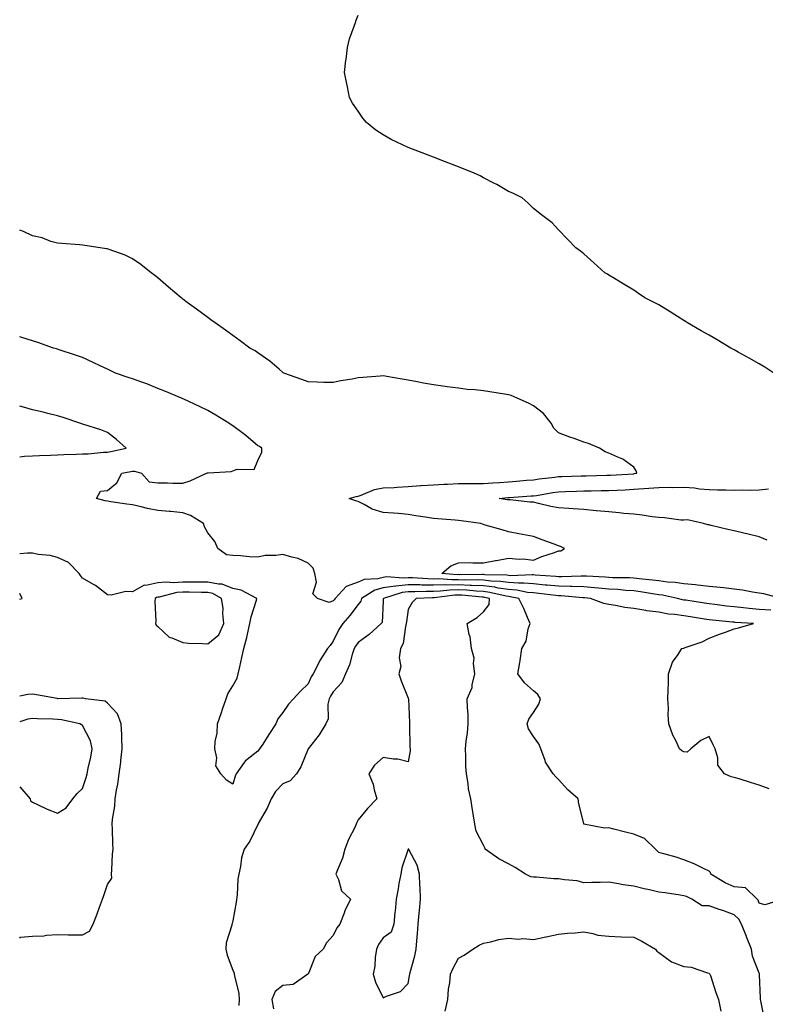
# Model space of a CAD drawing. Units: inches. Extents: x 1042403 to 1043918, y 7253018 to 7255658.
# Drawn here: x 1042403 to 1042701, y 7254610 to 7255003 of the extents above; entities that cross this region are included whole.
import ezdxf

# ---------------------------------------------------------------- set-up
doc = ezdxf.new("R2010")
doc.units = ezdxf.units.IN
doc.header["$MEASUREMENT"] = 0
doc.layers.add('Contour_10427253', color=7, linetype='Continuous', true_color=0x506e70)

msp = doc.modelspace()

# ---------------------------------------------------------------- linework, layer by layer
at = {"layer": 'Contour_10427253'}
for points in [[(1042703.95, 7254861.92, 3075), (1042700.37, 7254864.25, 3075), (1042698.05, 7254865.67, 3075), (1042694.03, 7254867.91, 3075), (1042689.65, 7254870.33, 3075), (1042688.05, 7254871.21, 3075), (1042687.6, 7254871.46, 3075), (1042686.78, 7254871.92, 3075), (1042681.29, 7254875.16, 3075), (1042678.05, 7254877.06, 3075), (1042674.96, 7254878.82, 3075), (1042669.44, 7254881.92, 3075), (1042668.64, 7254882.5, 3075), (1042668.05, 7254882.91, 3075), (1042665.43, 7254884.54, 3075), (1042662.5, 7254886.37, 3075), (1042658.05, 7254889.13, 3075), (1042656.19, 7254890.06, 3075), (1042652.42, 7254891.92, 3075), (1042649.87, 7254893.74, 3075), (1042648.05, 7254895.05, 3075), (1042643.73, 7254897.6, 3075), (1042640.28, 7254899.69, 3075), (1042638.05, 7254901.03, 3075), (1042637.48, 7254901.35, 3075), (1042636.49, 7254901.92, 3075), (1042632.09, 7254905.96, 3075), (1042628.05, 7254909.46, 3075), (1042626.7, 7254910.57, 3075), (1042624.85, 7254911.92, 3075), (1042621.53, 7254915.41, 3075), (1042618.05, 7254919.07, 3075), (1042616.72, 7254920.6, 3075), (1042615.45, 7254921.92, 3075), (1042611.23, 7254925.1, 3075), (1042608.05, 7254927.58, 3075), (1042605.9, 7254929.77, 3075), (1042603.48, 7254931.92, 3075), (1042599.83, 7254933.69, 3075), (1042598.05, 7254934.46, 3075), (1042593.32, 7254937.19, 3075), (1042592.25, 7254937.72, 3075), (1042588.05, 7254939.88, 3075), (1042586.74, 7254940.61, 3075), (1042584.07, 7254941.92, 3075), (1042579.73, 7254943.59, 3075), (1042578.05, 7254944.22, 3075), (1042574.26, 7254945.72, 3075), (1042572.52, 7254946.39, 3075), (1042568.05, 7254948.14, 3075), (1042565.26, 7254949.13, 3075), (1042558.05, 7254951.92, 3075), (1042551.25, 7254955.12, 3075), (1042548.05, 7254957.05, 3075), (1042545.04, 7254958.92, 3075), (1042541.35, 7254961.92, 3075), (1042539.85, 7254963.72, 3075), (1042538.05, 7254966.41, 3075), (1042535.8, 7254969.67, 3075), (1042534.59, 7254971.92, 3075), (1042533.75, 7254976.22, 3075), (1042533.5, 7254977.37, 3075), (1042532.66, 7254981.92, 3075), (1042533.17, 7254986.79, 3075), (1042533.23, 7254987.09, 3075), (1042533.75, 7254991.92, 3075), (1042534.65, 7254995.33, 3075), (1042536.49, 7255000.35, 3075), (1042536.98, 7255001.92, 3075), (1042537.21, 7255002.76, 3075), (1042538.05, 7255004.79, 3075)], [(1042706.82, 7254771.92, 3076), (1042699.94, 7254773.81, 3076), (1042698.05, 7254774.12, 3076), (1042695.45, 7254774.52, 3076), (1042691.39, 7254775.26, 3076), (1042688.05, 7254775.73, 3076), (1042683.81, 7254776.16, 3076), (1042682.5, 7254776.38, 3076), (1042678.05, 7254776.76, 3076), (1042673.42, 7254777.29, 3076), (1042672.64, 7254777.33, 3076), (1042668.05, 7254777.8, 3076), (1042664.48, 7254778.35, 3076), (1042661.45, 7254778.52, 3076), (1042658.05, 7254778.96, 3076), (1042655.45, 7254779.31, 3076), (1042650.16, 7254779.81, 3076), (1042648.05, 7254780.08, 3076), (1042646.31, 7254780.18, 3076), (1042639.73, 7254780.25, 3076), (1042638.05, 7254780.34, 3076), (1042636.59, 7254780.46, 3076), (1042629.16, 7254780.8, 3076), (1042628.05, 7254780.88, 3076), (1042627.03, 7254780.91, 3076), (1042619.34, 7254780.62, 3076), (1042618.05, 7254780.65, 3076), (1042616.9, 7254780.77, 3076), (1042608.69, 7254781.27, 3076), (1042608.05, 7254781.32, 3076), (1042607.5, 7254781.38, 3076), (1042598.91, 7254781.05, 3076), (1042598.05, 7254781.12, 3076), (1042597.35, 7254781.22, 3076), (1042588.56, 7254781.41, 3076), (1042588.05, 7254781.47, 3076), (1042587.62, 7254781.49, 3076), (1042578.54, 7254781.44, 3076), (1042578.05, 7254781.46, 3076), (1042577.58, 7254781.45, 3076), (1042571.41, 7254781.92, 3076), (1042574.98, 7254784.99, 3076), (1042578.05, 7254786.24, 3076), (1042582.37, 7254786.25, 3076), (1042583.79, 7254786.17, 3076), (1042588.05, 7254786.18, 3076), (1042592.87, 7254787.09, 3076), (1042593.3, 7254787.17, 3076), (1042598.05, 7254788.08, 3076), (1042602.29, 7254787.68, 3076), (1042603.95, 7254787.83, 3076), (1042608.05, 7254787.25, 3076), (1042611.29, 7254788.69, 3076), (1042616.45, 7254790.32, 3076), (1042618.05, 7254790.91, 3076), (1042618.97, 7254790.99, 3076), (1042620.41, 7254791.92, 3076), (1042618.85, 7254792.72, 3076), (1042618.05, 7254793.02, 3076), (1042616.29, 7254793.68, 3076), (1042611.45, 7254795.31, 3076), (1042608.05, 7254796.72, 3076), (1042603.58, 7254797.45, 3076), (1042602.21, 7254797.76, 3076), (1042598.05, 7254798.52, 3076), (1042595.45, 7254799.33, 3076), (1042588.71, 7254801.26, 3076), (1042588.05, 7254801.45, 3076), (1042587.68, 7254801.55, 3076), (1042586.94, 7254801.92, 3076), (1042579.09, 7254802.96, 3076), (1042578.05, 7254803.09, 3076), (1042576.78, 7254803.19, 3076), (1042569.89, 7254803.77, 3076), (1042568.05, 7254803.91, 3076), (1042565.67, 7254804.3, 3076), (1042561.12, 7254805, 3076), (1042558.05, 7254805.5, 3076), (1042554.14, 7254805.83, 3076), (1042552.13, 7254805.99, 3076), (1042548.05, 7254806.32, 3076), (1042543.69, 7254807.56, 3076), (1042540.49, 7254809.48, 3076), (1042538.05, 7254810.63, 3076), (1042537.03, 7254810.89, 3076), (1042534.44, 7254811.92, 3076), (1042537.31, 7254812.66, 3076), (1042538.05, 7254812.79, 3076), (1042539.26, 7254813.14, 3076), (1042544.57, 7254815.4, 3076), (1042548.05, 7254816.05, 3076), (1042552.42, 7254816.3, 3076), (1042553.6, 7254816.36, 3076), (1042558.05, 7254816.62, 3076), (1042562.97, 7254817, 3076), (1042563.13, 7254817.01, 3076), (1042568.05, 7254817.36, 3076), (1042572.41, 7254817.56, 3076), (1042573.75, 7254817.63, 3076), (1042578.05, 7254817.84, 3076), (1042582.07, 7254817.91, 3076), (1042583.95, 7254817.82, 3076), (1042588.05, 7254817.88, 3076), (1042591.82, 7254818.15, 3076), (1042594.38, 7254818.25, 3076), (1042598.05, 7254818.49, 3076), (1042601.21, 7254818.75, 3076), (1042605.26, 7254819.14, 3076), (1042608.05, 7254819.36, 3076), (1042610.3, 7254819.68, 3076), (1042616.51, 7254820.38, 3076), (1042618.05, 7254820.58, 3076), (1042619.34, 7254820.63, 3076), (1042627.01, 7254820.88, 3076), (1042628.05, 7254820.92, 3076), (1042629.03, 7254820.94, 3076), (1042637.27, 7254821.15, 3076), (1042638.05, 7254821.16, 3076), (1042638.77, 7254821.2, 3076), (1042647.89, 7254821.76, 3076), (1042648.05, 7254821.77, 3076), (1042648.19, 7254821.78, 3076), (1042649.22, 7254821.92, 3076), (1042649.03, 7254822.9, 3076), (1042648.05, 7254824.32, 3076), (1042643.71, 7254827.57, 3076), (1042641.66, 7254828.3, 3076), (1042638.05, 7254830.01, 3076), (1042636.66, 7254830.54, 3076), (1042634.32, 7254831.92, 3076), (1042629.92, 7254833.79, 3076), (1042628.05, 7254834.3, 3076), (1042624.2, 7254835.77, 3076), (1042622.52, 7254836.4, 3076), (1042618.05, 7254838.11, 3076), (1042616.1, 7254839.97, 3076), (1042615.08, 7254841.92, 3076), (1042611.96, 7254845.82, 3076), (1042608.05, 7254848.86, 3076), (1042606.06, 7254849.93, 3076), (1042601.43, 7254851.92, 3076), (1042599.07, 7254852.94, 3076), (1042598.05, 7254853.27, 3076), (1042596.47, 7254853.51, 3076), (1042590.53, 7254854.39, 3076), (1042588.05, 7254854.78, 3076), (1042584.79, 7254855.17, 3076), (1042581.53, 7254855.4, 3076), (1042578.05, 7254855.88, 3076), (1042573.5, 7254856.47, 3076), (1042572.7, 7254856.57, 3076), (1042568.05, 7254857.19, 3076), (1042564.07, 7254857.93, 3076), (1042561.57, 7254858.4, 3076), (1042558.05, 7254859.04, 3076), (1042555.57, 7254859.45, 3076), (1042549.44, 7254860.53, 3076), (1042548.05, 7254860.77, 3076), (1042546.8, 7254860.66, 3076), (1042539.85, 7254860.13, 3076), (1042538.05, 7254859.99, 3076), (1042535.63, 7254859.51, 3076), (1042531.16, 7254858.81, 3076), (1042528.05, 7254858.13, 3076), (1042524.36, 7254858.22, 3076), (1042521.64, 7254858.33, 3076), (1042518.05, 7254858.43, 3076), (1042515.51, 7254859.38, 3076), (1042508.36, 7254861.92, 3076), (1042508.17, 7254862.05, 3076), (1042508.05, 7254862.13, 3076), (1042506.49, 7254863.48, 3076), (1042502.84, 7254866.7, 3076), (1042498.05, 7254869.97, 3076), (1042496.94, 7254870.81, 3076), (1042494.85, 7254871.92, 3076), (1042490.94, 7254874.82, 3076), (1042488.05, 7254876.87, 3076), (1042485.16, 7254879.03, 3076), (1042481, 7254881.92, 3076), (1042479.3, 7254883.16, 3076), (1042478.05, 7254884.06, 3076), (1042473.5, 7254887.37, 3076), (1042469.83, 7254890.14, 3076), (1042468.05, 7254891.48, 3076), (1042467.8, 7254891.67, 3076), (1042467.48, 7254891.92, 3076), (1042462.33, 7254896.2, 3076), (1042458.05, 7254899.95, 3076), (1042456.94, 7254900.82, 3076), (1042455.47, 7254901.92, 3076), (1042451.33, 7254905.21, 3076), (1042448.05, 7254907.59, 3076), (1042445.08, 7254908.95, 3076), (1042438.75, 7254911.21, 3076), (1042438.05, 7254911.49, 3076), (1042437.68, 7254911.55, 3076), (1042435.14, 7254911.92, 3076), (1042429.01, 7254912.88, 3076), (1042428.05, 7254913, 3076), (1042426.9, 7254913.08, 3076), (1042419.79, 7254913.66, 3076), (1042418.05, 7254913.76, 3076), (1042415.47, 7254914.51, 3076), (1042412.01, 7254915.88, 3076), (1042408.05, 7254916.71, 3076), (1042404.51, 7254918.38, 3076), (1042403, 7254919, 3076)], [(1042702.68, 7254767.28, 3077), (1042698.05, 7254767.54, 3077), (1042694.05, 7254767.92, 3077), (1042691.78, 7254768.19, 3077), (1042688.05, 7254768.56, 3077), (1042685.02, 7254768.89, 3077), (1042680.43, 7254769.53, 3077), (1042678.05, 7254769.81, 3077), (1042676.21, 7254770.09, 3077), (1042668.75, 7254771.21, 3077), (1042668.05, 7254771.31, 3077), (1042667.52, 7254771.4, 3077), (1042665.53, 7254771.92, 3077), (1042659.42, 7254773.29, 3077), (1042658.05, 7254773.46, 3077), (1042656.27, 7254773.71, 3077), (1042650.76, 7254774.63, 3077), (1042648.05, 7254774.98, 3077), (1042644.81, 7254775.17, 3077), (1042641.62, 7254775.5, 3077), (1042638.05, 7254775.7, 3077), (1042633.93, 7254776.04, 3077), (1042632.35, 7254776.22, 3077), (1042628.05, 7254776.55, 3077), (1042623.3, 7254776.67, 3077), (1042622.84, 7254776.71, 3077), (1042618.05, 7254776.81, 3077), (1042613.4, 7254777.27, 3077), (1042612.66, 7254777.32, 3077), (1042608.05, 7254777.74, 3077), (1042604.22, 7254778.1, 3077), (1042601.96, 7254778.01, 3077), (1042598.05, 7254778.31, 3077), (1042594.91, 7254778.77, 3077), (1042591.12, 7254778.85, 3077), (1042588.05, 7254779.21, 3077), (1042585.47, 7254779.34, 3077), (1042580.67, 7254779.31, 3077), (1042578.05, 7254779.43, 3077), (1042575.49, 7254779.37, 3077), (1042570.2, 7254779.77, 3077), (1042568.05, 7254779.72, 3077), (1042565.86, 7254779.74, 3077), (1042559.79, 7254780.18, 3077), (1042558.05, 7254780.2, 3077), (1042556.14, 7254780.01, 3077), (1042549.4, 7254780.57, 3077), (1042548.05, 7254780.38, 3077), (1042545.96, 7254779.83, 3077), (1042540.43, 7254779.55, 3077), (1042538.05, 7254778.41, 3077), (1042533.21, 7254776.75, 3077), (1042528.83, 7254771.92, 3077), (1042528.5, 7254771.47, 3077), (1042528.05, 7254770.97, 3077), (1042526.53, 7254770.39, 3077), (1042521.84, 7254771.92, 3077), (1042519.91, 7254773.78, 3077), (1042521.47, 7254778.5, 3077), (1042520.76, 7254781.92, 3077), (1042520.12, 7254783.99, 3077), (1042518.05, 7254785.99, 3077), (1042514.09, 7254787.96, 3077), (1042511.57, 7254788.4, 3077), (1042508.05, 7254789.53, 3077), (1042505.2, 7254789.08, 3077), (1042500.92, 7254789.05, 3077), (1042498.05, 7254788.38, 3077), (1042494.65, 7254788.52, 3077), (1042491.06, 7254788.92, 3077), (1042488.05, 7254789.06, 3077), (1042485.45, 7254789.32, 3077), (1042482, 7254791.92, 3077), (1042480.82, 7254794.69, 3077), (1042478.05, 7254798.16, 3077), (1042476.7, 7254800.57, 3077), (1042476.31, 7254801.92, 3077), (1042471.19, 7254805.06, 3077), (1042468.05, 7254806.18, 3077), (1042463.36, 7254806.62, 3077), (1042462.82, 7254806.69, 3077), (1042458.05, 7254807.09, 3077), (1042454.01, 7254807.88, 3077), (1042451.43, 7254808.55, 3077), (1042448.05, 7254809.28, 3077), (1042445.73, 7254809.6, 3077), (1042439.4, 7254810.56, 3077), (1042438.05, 7254810.75, 3077), (1042437.11, 7254810.98, 3077), (1042433.64, 7254811.92, 3077), (1042435.2, 7254814.77, 3077), (1042438.05, 7254815.09, 3077), (1042441.82, 7254818.15, 3077), (1042443.73, 7254821.92, 3077), (1042447.35, 7254822.61, 3077), (1042448.05, 7254822.76, 3077), (1042448.85, 7254822.71, 3077), (1042451.57, 7254821.92, 3077), (1042454.67, 7254818.54, 3077), (1042458.05, 7254818.07, 3077), (1042461.92, 7254818.05, 3077), (1042464.09, 7254817.96, 3077), (1042468.05, 7254817.95, 3077), (1042471.08, 7254818.88, 3077), (1042477.52, 7254821.92, 3077), (1042477.93, 7254822.05, 3077), (1042478.05, 7254822.08, 3077), (1042478.26, 7254822.13, 3077), (1042487.35, 7254822.63, 3077), (1042488.05, 7254822.95, 3077), (1042489.75, 7254823.62, 3077), (1042496.49, 7254823.48, 3077), (1042498.05, 7254826.98, 3077), (1042499.65, 7254830.31, 3077), (1042499.57, 7254831.92, 3077), (1042498.67, 7254832.55, 3077), (1042498.05, 7254832.93, 3077), (1042493.19, 7254837.06, 3077), (1042492.21, 7254837.75, 3077), (1042488.05, 7254840.83, 3077), (1042487.42, 7254841.3, 3077), (1042486.49, 7254841.92, 3077), (1042481.31, 7254845.18, 3077), (1042478.05, 7254846.94, 3077), (1042474.71, 7254848.58, 3077), (1042468.48, 7254851.49, 3077), (1042468.05, 7254851.7, 3077), (1042467.89, 7254851.76, 3077), (1042467.56, 7254851.92, 3077), (1042460.9, 7254854.76, 3077), (1042458.05, 7254855.8, 3077), (1042453.73, 7254857.6, 3077), (1042451.7, 7254858.28, 3077), (1042448.05, 7254859.63, 3077), (1042446.29, 7254860.17, 3077), (1042441.23, 7254861.92, 3077), (1042439.12, 7254863, 3077), (1042438.05, 7254863.48, 3077), (1042435.12, 7254864.86, 3077), (1042432.33, 7254866.2, 3077), (1042428.05, 7254868.11, 3077), (1042425.22, 7254869.09, 3077), (1042418.75, 7254871.21, 3077), (1042418.05, 7254871.45, 3077), (1042417.68, 7254871.56, 3077), (1042416.43, 7254871.92, 3077), (1042410.22, 7254874.08, 3077), (1042408.05, 7254874.73, 3077), (1042403.79, 7254876.18, 3077), (1042403, 7254876.44, 3077)], [(1042403, 7254828.53, 3078), (1042404.92, 7254828.79, 3078), (1042408.05, 7254828.93, 3078), (1042410.9, 7254829.08, 3078), (1042415.32, 7254829.18, 3078), (1042418.05, 7254829.31, 3078), (1042420.61, 7254829.37, 3078), (1042425.71, 7254829.59, 3078), (1042428.05, 7254829.63, 3078), (1042430.3, 7254829.67, 3078), (1042436.43, 7254830.3, 3078), (1042438.05, 7254830.33, 3078), (1042439.38, 7254830.6, 3078), (1042445.49, 7254831.92, 3078), (1042441.6, 7254835.46, 3078), (1042438.05, 7254838.19, 3078), (1042435.37, 7254839.23, 3078), (1042428.6, 7254841.37, 3078), (1042428.05, 7254841.57, 3078), (1042427.78, 7254841.64, 3078), (1042427, 7254841.92, 3078), (1042420.32, 7254844.18, 3078), (1042418.05, 7254844.87, 3078), (1042414.16, 7254845.8, 3078), (1042412.39, 7254846.26, 3078), (1042408.05, 7254847.27, 3078), (1042404.5, 7254848.38, 3078), (1042403, 7254848.67, 3078)], [(1042701.31, 7254795.18, 3075), (1042698.05, 7254796.52, 3075), (1042693.73, 7254797.6, 3075), (1042692, 7254797.97, 3075), (1042688.05, 7254798.9, 3075), (1042685.57, 7254799.44, 3075), (1042678.87, 7254801.1, 3075), (1042678.05, 7254801.29, 3075), (1042677.54, 7254801.4, 3075), (1042675.88, 7254801.92, 3075), (1042669.44, 7254803.32, 3075), (1042668.05, 7254803.16, 3075), (1042666.76, 7254803.2, 3075), (1042660.32, 7254804.18, 3075), (1042658.05, 7254804.23, 3075), (1042655.41, 7254804.55, 3075), (1042651.37, 7254805.23, 3075), (1042648.05, 7254805.58, 3075), (1042644.03, 7254805.93, 3075), (1042642.25, 7254806.12, 3075), (1042638.05, 7254806.48, 3075), (1042633.11, 7254806.98, 3075), (1042632.99, 7254806.98, 3075), (1042628.05, 7254807.41, 3075), (1042623.87, 7254807.73, 3075), (1042622.13, 7254807.85, 3075), (1042618.05, 7254808.15, 3075), (1042614.87, 7254808.73, 3075), (1042610.04, 7254809.92, 3075), (1042608.05, 7254810.33, 3075), (1042606.59, 7254810.45, 3075), (1042598.71, 7254811.27, 3075), (1042598.05, 7254811.31, 3075), (1042597.52, 7254811.38, 3075), (1042594.32, 7254811.92, 3075), (1042597.72, 7254812.26, 3075), (1042598.05, 7254812.28, 3075), (1042598.44, 7254812.31, 3075), (1042607.09, 7254812.87, 3075), (1042608.05, 7254812.95, 3075), (1042609.24, 7254813.12, 3075), (1042615.78, 7254814.2, 3075), (1042618.05, 7254814.5, 3075), (1042620.73, 7254814.6, 3075), (1042625.18, 7254814.78, 3075), (1042628.05, 7254814.89, 3075), (1042631.08, 7254814.95, 3075), (1042634.96, 7254815.02, 3075), (1042638.05, 7254815.07, 3075), (1042641.37, 7254815.25, 3075), (1042644.59, 7254815.38, 3075), (1042648.05, 7254815.56, 3075), (1042652, 7254815.87, 3075), (1042654.03, 7254815.93, 3075), (1042658.05, 7254816.28, 3075), (1042662.48, 7254816.35, 3075), (1042663.67, 7254816.3, 3075), (1042668.05, 7254816.37, 3075), (1042672.29, 7254816.16, 3075), (1042674.24, 7254815.73, 3075), (1042678.05, 7254815.46, 3075), (1042681.49, 7254815.36, 3075), (1042684.71, 7254815.26, 3075), (1042688.05, 7254815.15, 3075), (1042691.39, 7254815.26, 3075), (1042694.79, 7254815.17, 3075), (1042698.05, 7254815.29, 3075), (1042701.82, 7254815.69, 3075)], [(1042702.11, 7254695.99, 3078), (1042698.05, 7254697.36, 3078), (1042694.65, 7254698.52, 3078), (1042690.08, 7254699.89, 3078), (1042688.05, 7254700.54, 3078), (1042686.94, 7254700.81, 3078), (1042684.24, 7254701.92, 3078), (1042681.57, 7254705.44, 3078), (1042681.57, 7254708.4, 3078), (1042680.51, 7254711.92, 3078), (1042679.65, 7254713.52, 3078), (1042678.05, 7254716.9, 3078), (1042674.75, 7254715.22, 3078), (1042670.75, 7254711.92, 3078), (1042669.34, 7254710.63, 3078), (1042668.05, 7254710.68, 3078), (1042667.25, 7254711.13, 3078), (1042666.31, 7254711.92, 3078), (1042664.79, 7254715.19, 3078), (1042663.58, 7254717.44, 3078), (1042661.96, 7254721.92, 3078), (1042661.68, 7254725.54, 3078), (1042661.84, 7254728.14, 3078), (1042661.6, 7254731.92, 3078), (1042661.68, 7254735.54, 3078), (1042661.86, 7254738.11, 3078), (1042661.9, 7254741.92, 3078), (1042663.48, 7254746.49, 3078), (1042665.78, 7254749.64, 3078), (1042667.19, 7254751.92, 3078), (1042667.85, 7254752.12, 3078), (1042668.05, 7254752.17, 3078), (1042668.48, 7254752.34, 3078), (1042675.28, 7254754.68, 3078), (1042678.05, 7254756.06, 3078), (1042682.27, 7254757.7, 3078), (1042684.67, 7254758.55, 3078), (1042688.05, 7254759.8, 3078), (1042689.79, 7254760.18, 3078), (1042695.82, 7254761.92, 3078), (1042688.54, 7254762.42, 3078), (1042688.05, 7254762.46, 3078), (1042687.44, 7254762.53, 3078), (1042679.38, 7254763.26, 3078), (1042678.05, 7254763.41, 3078), (1042676.29, 7254763.69, 3078), (1042670.69, 7254764.56, 3078), (1042668.05, 7254764.96, 3078), (1042664.44, 7254765.52, 3078), (1042661.88, 7254765.75, 3078), (1042658.05, 7254766.47, 3078), (1042653.21, 7254767.08, 3078), (1042652.78, 7254767.18, 3078), (1042648.05, 7254767.96, 3078), (1042644.46, 7254768.32, 3078), (1042640.76, 7254769.21, 3078), (1042638.05, 7254769.56, 3078), (1042636.04, 7254769.91, 3078), (1042630.69, 7254771.92, 3078), (1042628.32, 7254772.18, 3078), (1042628.05, 7254772.2, 3078), (1042627.76, 7254772.21, 3078), (1042619.09, 7254772.96, 3078), (1042618.05, 7254772.97, 3078), (1042616.88, 7254773.09, 3078), (1042610.1, 7254773.96, 3078), (1042608.05, 7254774.15, 3078), (1042605.59, 7254774.38, 3078), (1042601.37, 7254775.25, 3078), (1042598.05, 7254775.49, 3078), (1042593.87, 7254776.11, 3078), (1042592.56, 7254776.42, 3078), (1042588.05, 7254776.95, 3078), (1042583.32, 7254777.18, 3078), (1042582.78, 7254777.18, 3078), (1042578.05, 7254777.4, 3078), (1042573.42, 7254777.29, 3078), (1042572.62, 7254777.35, 3078), (1042568.05, 7254777.23, 3078), (1042563.4, 7254777.27, 3078), (1042562.64, 7254777.33, 3078), (1042558.05, 7254777.38, 3078), (1042553.07, 7254776.89, 3078), (1042552.99, 7254776.87, 3078), (1042548.05, 7254776.14, 3078), (1042544.71, 7254775.26, 3078), (1042539.38, 7254771.92, 3078), (1042539.07, 7254770.89, 3078), (1042538.05, 7254769.57, 3078), (1042534.75, 7254765.21, 3078), (1042531.9, 7254761.92, 3078), (1042530.34, 7254759.63, 3078), (1042528.05, 7254754.97, 3078), (1042526.82, 7254753.16, 3078), (1042525.84, 7254751.92, 3078), (1042522.82, 7254747.15, 3078), (1042522.41, 7254746.27, 3078), (1042520.16, 7254741.92, 3078), (1042519.36, 7254740.62, 3078), (1042518.05, 7254737.94, 3078), (1042515, 7254734.97, 3078), (1042512.19, 7254731.92, 3078), (1042510.26, 7254729.72, 3078), (1042508.05, 7254726.41, 3078), (1042506.02, 7254723.94, 3078), (1042505.2, 7254721.92, 3078), (1042502.35, 7254717.61, 3078), (1042499.96, 7254713.83, 3078), (1042498.73, 7254711.92, 3078), (1042498.46, 7254711.51, 3078), (1042498.05, 7254710.97, 3078), (1042493.75, 7254707.63, 3078), (1042492.93, 7254707.05, 3078), (1042492.54, 7254706.42, 3078), (1042489.4, 7254701.92, 3078), (1042488.93, 7254701.05, 3078), (1042488.05, 7254697.82, 3078), (1042485.53, 7254699.4, 3078), (1042483.28, 7254701.92, 3078), (1042481.23, 7254705.1, 3078), (1042481.7, 7254708.27, 3078), (1042480.88, 7254711.92, 3078), (1042481.04, 7254714.91, 3078), (1042481.76, 7254718.21, 3078), (1042481.9, 7254721.92, 3078), (1042483.5, 7254726.47, 3078), (1042483.93, 7254727.79, 3078), (1042485.32, 7254731.92, 3078), (1042486.06, 7254733.9, 3078), (1042488.05, 7254737.12, 3078), (1042489.79, 7254740.19, 3078), (1042490.14, 7254741.92, 3078), (1042490.78, 7254744.65, 3078), (1042491.6, 7254748.37, 3078), (1042492.48, 7254751.92, 3078), (1042493.58, 7254756.39, 3078), (1042493.83, 7254757.69, 3078), (1042494.77, 7254761.92, 3078), (1042495.35, 7254764.61, 3078), (1042497.42, 7254771.3, 3078), (1042497.58, 7254771.92, 3078), (1042491.41, 7254775.28, 3078), (1042488.05, 7254775.98, 3078), (1042483.81, 7254777.68, 3078), (1042482.37, 7254777.6, 3078), (1042478.05, 7254778.48, 3078), (1042474.63, 7254778.51, 3078), (1042471.49, 7254778.48, 3078), (1042468.05, 7254778.5, 3078), (1042464.36, 7254778.24, 3078), (1042461.49, 7254778.48, 3078), (1042458.05, 7254778.13, 3078), (1042453.3, 7254777.17, 3078), (1042452.68, 7254777.29, 3078), (1042448.05, 7254774.61, 3078), (1042445.3, 7254774.67, 3078), (1042439.46, 7254773.33, 3078), (1042438.05, 7254773.38, 3078), (1042433.23, 7254777.1, 3078), (1042432.46, 7254777.5, 3078), (1042428.05, 7254780.08, 3078), (1042427.23, 7254781.09, 3078), (1042426.76, 7254781.92, 3078), (1042422.44, 7254786.3, 3078), (1042418.05, 7254788.3, 3078), (1042415.18, 7254789.06, 3078), (1042410.41, 7254789.56, 3078), (1042408.05, 7254790.05, 3078), (1042406.12, 7254789.98, 3078), (1042403, 7254789.81, 3078)], [(1042403, 7254771.61, 3079), (1042403.93, 7254771.92, 3079), (1042403, 7254773.96, 3079)], [(1042707.7, 7254651.92, 3079), (1042700.28, 7254649.7, 3079), (1042698.05, 7254650.32, 3079), (1042697.68, 7254651.55, 3079), (1042697.23, 7254651.92, 3079), (1042692.56, 7254656.43, 3079), (1042688.05, 7254656.89, 3079), (1042684.51, 7254658.39, 3079), (1042678.77, 7254661.92, 3079), (1042678.66, 7254662.53, 3079), (1042678.05, 7254663.13, 3079), (1042675.82, 7254664.16, 3079), (1042672.11, 7254665.97, 3079), (1042668.05, 7254667.63, 3079), (1042664.87, 7254668.73, 3079), (1042659.96, 7254670.01, 3079), (1042658.05, 7254670.58, 3079), (1042657.31, 7254671.17, 3079), (1042656.64, 7254671.92, 3079), (1042652.27, 7254676.15, 3079), (1042648.05, 7254677.88, 3079), (1042644.73, 7254678.61, 3079), (1042640.12, 7254679.86, 3079), (1042638.05, 7254680.36, 3079), (1042636.35, 7254680.22, 3079), (1042628.15, 7254681.92, 3079), (1042628.09, 7254681.96, 3079), (1042628.05, 7254682.11, 3079), (1042626.12, 7254689.98, 3079), (1042625.78, 7254691.92, 3079), (1042621.66, 7254695.52, 3079), (1042618.05, 7254699.68, 3079), (1042616.86, 7254700.72, 3079), (1042615.88, 7254701.92, 3079), (1042612.78, 7254706.65, 3079), (1042612.66, 7254707.31, 3079), (1042611, 7254711.92, 3079), (1042610.08, 7254713.94, 3079), (1042608.05, 7254716.91, 3079), (1042606, 7254719.86, 3079), (1042605.43, 7254721.92, 3079), (1042606.19, 7254723.77, 3079), (1042608.05, 7254726.47, 3079), (1042610.18, 7254729.79, 3079), (1042610.8, 7254731.92, 3079), (1042609.75, 7254733.63, 3079), (1042608.05, 7254735.11, 3079), (1042604.46, 7254738.33, 3079), (1042601.82, 7254741.92, 3079), (1042602.54, 7254746.41, 3079), (1042602.72, 7254747.24, 3079), (1042603.38, 7254751.92, 3079), (1042605.1, 7254754.87, 3079), (1042605.94, 7254759.82, 3079), (1042606.66, 7254761.92, 3079), (1042605.59, 7254764.37, 3079), (1042604.14, 7254768, 3079), (1042602.21, 7254771.92, 3079), (1042598.75, 7254772.63, 3079), (1042598.05, 7254772.68, 3079), (1042597.15, 7254772.81, 3079), (1042590.53, 7254774.4, 3079), (1042588.05, 7254774.69, 3079), (1042585.12, 7254774.84, 3079), (1042581.35, 7254775.22, 3079), (1042578.05, 7254775.37, 3079), (1042574.69, 7254775.29, 3079), (1042570.96, 7254774.82, 3079), (1042568.05, 7254774.74, 3079), (1042565.2, 7254774.77, 3079), (1042560.67, 7254774.54, 3079), (1042558.05, 7254774.57, 3079), (1042555.65, 7254774.32, 3079), (1042548.11, 7254771.92, 3079), (1042548.09, 7254771.87, 3079), (1042548.05, 7254770.87, 3079), (1042547.58, 7254762.39, 3079), (1042547.29, 7254761.92, 3079), (1042542.42, 7254757.55, 3079), (1042538.05, 7254754.31, 3079), (1042537.05, 7254752.92, 3079), (1042536.51, 7254751.92, 3079), (1042535.69, 7254749.55, 3079), (1042534.55, 7254745.42, 3079), (1042532.99, 7254741.92, 3079), (1042531.49, 7254738.47, 3079), (1042528.05, 7254734.63, 3079), (1042526.98, 7254732.98, 3079), (1042526.43, 7254731.92, 3079), (1042525.94, 7254729.82, 3079), (1042526.04, 7254723.94, 3079), (1042525.16, 7254721.92, 3079), (1042522.5, 7254717.46, 3079), (1042518.11, 7254711.98, 3079), (1042518.07, 7254711.92, 3079), (1042518.05, 7254711.91, 3079), (1042518.05, 7254711.89, 3079), (1042515.22, 7254704.75, 3079), (1042513.42, 7254701.92, 3079), (1042510.88, 7254699.09, 3079), (1042508.05, 7254697.99, 3079), (1042505.12, 7254694.86, 3079), (1042503.32, 7254691.92, 3079), (1042501.78, 7254688.19, 3079), (1042498.21, 7254682.08, 3079), (1042498.13, 7254681.92, 3079), (1042498.11, 7254681.86, 3079), (1042498.05, 7254681.75, 3079), (1042494.85, 7254675.13, 3079), (1042492.5, 7254671.92, 3079), (1042491.53, 7254668.43, 3079), (1042491.06, 7254664.93, 3079), (1042490.39, 7254661.92, 3079), (1042490.04, 7254659.93, 3079), (1042489.73, 7254653.6, 3079), (1042489.32, 7254650.66, 3079), (1042488.05, 7254643.32, 3079), (1042487.74, 7254642.24, 3079), (1042487.7, 7254641.92, 3079), (1042487.64, 7254641.5, 3079), (1042485.43, 7254634.54, 3079), (1042485.2, 7254631.92, 3079), (1042485.73, 7254629.61, 3079), (1042488.05, 7254623.52, 3079), (1042488.52, 7254622.4, 3079), (1042488.64, 7254621.92, 3079), (1042488.71, 7254621.26, 3079), (1042490.39, 7254614.26, 3079), (1042490.59, 7254611.92, 3079), (1042490.45, 7254609.53, 3079)], [(1042700.12, 7254603.99, 3080), (1042698.66, 7254611.32, 3080), (1042698.54, 7254611.92, 3080), (1042698.52, 7254612.39, 3080), (1042698.25, 7254621.71, 3080), (1042698.25, 7254621.92, 3080), (1042698.19, 7254622.06, 3080), (1042698.05, 7254622.33, 3080), (1042695.34, 7254629.2, 3080), (1042695.02, 7254631.92, 3080), (1042693.03, 7254636.9, 3080), (1042692.99, 7254636.97, 3080), (1042690.98, 7254641.92, 3080), (1042690, 7254643.87, 3080), (1042688.05, 7254645.64, 3080), (1042683.56, 7254647.42, 3080), (1042682.15, 7254647.83, 3080), (1042678.05, 7254649.21, 3080), (1042675.32, 7254649.2, 3080), (1042671.16, 7254651.92, 3080), (1042669.09, 7254652.95, 3080), (1042668.05, 7254653.26, 3080), (1042666.49, 7254653.48, 3080), (1042660.53, 7254654.4, 3080), (1042658.05, 7254654.76, 3080), (1042654.36, 7254655.6, 3080), (1042652.21, 7254656.08, 3080), (1042648.05, 7254657.05, 3080), (1042643.83, 7254657.69, 3080), (1042641.96, 7254658.02, 3080), (1042638.05, 7254658.64, 3080), (1042634.65, 7254658.52, 3080), (1042631.35, 7254658.61, 3080), (1042628.05, 7254658.48, 3080), (1042625.39, 7254659.26, 3080), (1042620.39, 7254659.57, 3080), (1042618.05, 7254660.05, 3080), (1042616.1, 7254659.98, 3080), (1042609.22, 7254660.75, 3080), (1042608.05, 7254660.68, 3080), (1042607.01, 7254660.88, 3080), (1042604.81, 7254661.92, 3080), (1042600.73, 7254664.6, 3080), (1042598.05, 7254666.01, 3080), (1042594.22, 7254668.08, 3080), (1042588.69, 7254671.92, 3080), (1042588.54, 7254672.41, 3080), (1042588.05, 7254673.41, 3080), (1042585.2, 7254679.08, 3080), (1042584.63, 7254681.92, 3080), (1042583.97, 7254686, 3080), (1042583.69, 7254687.56, 3080), (1042583.01, 7254691.92, 3080), (1042582.13, 7254696, 3080), (1042581.92, 7254698.05, 3080), (1042581.23, 7254701.92, 3080), (1042581.04, 7254704.92, 3080), (1042581, 7254708.97, 3080), (1042580.82, 7254711.92, 3080), (1042581.14, 7254715.01, 3080), (1042581.68, 7254718.28, 3080), (1042582, 7254721.92, 3080), (1042581.88, 7254725.75, 3080), (1042581.74, 7254728.23, 3080), (1042581.6, 7254731.92, 3080), (1042583.52, 7254736.45, 3080), (1042583.56, 7254737.42, 3080), (1042584.63, 7254741.92, 3080), (1042584.03, 7254745.93, 3080), (1042584.28, 7254748.15, 3080), (1042583.25, 7254751.92, 3080), (1042582.74, 7254756.6, 3080), (1042582.37, 7254757.61, 3080), (1042581.6, 7254761.92, 3080), (1042585.59, 7254764.38, 3080), (1042588.05, 7254766.6, 3080), (1042590.37, 7254769.61, 3080), (1042590.45, 7254771.92, 3080), (1042588.52, 7254772.39, 3080), (1042588.05, 7254772.44, 3080), (1042587.5, 7254772.47, 3080), (1042579.4, 7254773.27, 3080), (1042578.05, 7254773.33, 3080), (1042576.66, 7254773.3, 3080), (1042568.4, 7254772.26, 3080), (1042568.05, 7254772.25, 3080), (1042567.72, 7254772.25, 3080), (1042561.21, 7254771.92, 3080), (1042559.57, 7254770.4, 3080), (1042558.05, 7254767.6, 3080), (1042557.33, 7254762.64, 3080), (1042557.27, 7254761.92, 3080), (1042556.9, 7254760.78, 3080), (1042556.04, 7254753.94, 3080), (1042554.92, 7254751.92, 3080), (1042554.44, 7254748.31, 3080), (1042555.14, 7254744.84, 3080), (1042554.22, 7254741.92, 3080), (1042555.16, 7254739.02, 3080), (1042558.05, 7254732.18, 3080), (1042558.09, 7254731.95, 3080), (1042558.09, 7254731.89, 3080), (1042558.48, 7254722.35, 3080), (1042558.5, 7254721.92, 3080), (1042558.58, 7254721.38, 3080), (1042558.67, 7254712.55, 3080), (1042558.81, 7254711.92, 3080), (1042558.85, 7254711.12, 3080), (1042558.05, 7254706.78, 3080), (1042553.91, 7254707.79, 3080), (1042552.17, 7254707.8, 3080), (1042548.05, 7254708.48, 3080), (1042544.61, 7254705.36, 3080), (1042542.33, 7254701.92, 3080), (1042543.99, 7254697.85, 3080), (1042544.46, 7254695.51, 3080), (1042545.55, 7254691.92, 3080), (1042541.82, 7254688.16, 3080), (1042538.05, 7254683.6, 3080), (1042537.5, 7254682.47, 3080), (1042537.31, 7254681.92, 3080), (1042536.66, 7254680.53, 3080), (1042534.22, 7254675.76, 3080), (1042532.68, 7254671.92, 3080), (1042531.76, 7254668.22, 3080), (1042529.77, 7254663.64, 3080), (1042529.18, 7254661.92, 3080), (1042530.22, 7254659.75, 3080), (1042531.43, 7254655.31, 3080), (1042535.02, 7254651.92, 3080), (1042532.72, 7254647.25, 3080), (1042532.42, 7254646.3, 3080), (1042530.76, 7254641.92, 3080), (1042529.48, 7254640.49, 3080), (1042528.05, 7254637.45, 3080), (1042525.43, 7254634.55, 3080), (1042524.07, 7254631.92, 3080), (1042520.88, 7254629.09, 3080), (1042518.05, 7254622.04, 3080), (1042518.01, 7254621.96, 3080), (1042518.01, 7254621.92, 3080), (1042512.05, 7254617.92, 3080), (1042508.05, 7254617.44, 3080), (1042504.94, 7254615.03, 3080), (1042503.62, 7254611.92, 3080), (1042504.3, 7254608.18, 3080)], [(1042403, 7254636.3, 3079), (1042403.28, 7254636.69, 3079), (1042408.05, 7254637.12, 3079), (1042412.66, 7254637.31, 3079), (1042413.67, 7254637.54, 3079), (1042418.05, 7254637.8, 3079), (1042422.29, 7254637.69, 3079), (1042423.87, 7254637.74, 3079), (1042428.05, 7254637.62, 3079), (1042430.84, 7254639.12, 3079), (1042432.35, 7254641.92, 3079), (1042433.91, 7254646.07, 3079), (1042434.81, 7254648.68, 3079), (1042435.98, 7254651.92, 3079), (1042436.53, 7254653.44, 3079), (1042438.05, 7254657.72, 3079), (1042439.73, 7254660.24, 3079), (1042439.57, 7254661.92, 3079), (1042439.71, 7254663.58, 3079), (1042440.06, 7254669.91, 3079), (1042440.24, 7254671.92, 3079), (1042440.14, 7254674.01, 3079), (1042440.02, 7254679.95, 3079), (1042439.94, 7254681.92, 3079), (1042440.04, 7254683.9, 3079), (1042440.92, 7254689.05, 3079), (1042441.04, 7254691.92, 3079), (1042441.6, 7254695.47, 3079), (1042442.09, 7254697.88, 3079), (1042442.68, 7254701.92, 3079), (1042443.3, 7254706.66, 3079), (1042443.36, 7254707.24, 3079), (1042443.95, 7254711.92, 3079), (1042443.71, 7254716.26, 3079), (1042443.69, 7254717.57, 3079), (1042443.44, 7254721.92, 3079), (1042442.07, 7254725.95, 3079), (1042438.05, 7254730.2, 3079), (1042437.09, 7254730.96, 3079), (1042429.22, 7254731.92, 3079), (1042428.26, 7254732.13, 3079), (1042428.05, 7254732.14, 3079), (1042427.84, 7254732.14, 3079), (1042418.09, 7254731.95, 3079), (1042418.05, 7254731.95, 3079), (1042418.01, 7254731.96, 3079), (1042409.67, 7254733.55, 3079), (1042408.05, 7254733.74, 3079), (1042406.31, 7254733.65, 3079), (1042403, 7254732.89, 3079)], [(1042418.05, 7254686.27, 3080), (1042421.6, 7254688.37, 3080), (1042424.14, 7254691.92, 3080), (1042425.94, 7254694.04, 3080), (1042428.05, 7254696.11, 3080), (1042429.51, 7254700.46, 3080), (1042429.87, 7254701.92, 3080), (1042430.3, 7254704.18, 3080), (1042431.39, 7254708.58, 3080), (1042431.96, 7254711.92, 3080), (1042431.19, 7254715.06, 3080), (1042428.05, 7254721.28, 3080), (1042427.6, 7254721.48, 3080), (1042426.96, 7254721.92, 3080), (1042419.63, 7254723.5, 3080), (1042418.05, 7254723.65, 3080), (1042416.21, 7254723.75, 3080), (1042410.1, 7254723.96, 3080), (1042408.05, 7254724.08, 3080), (1042406.23, 7254723.73, 3080), (1042403, 7254722.64, 3080)], [(1042403, 7254696.71, 3080), (1042407.11, 7254691.92, 3080), (1042407.33, 7254691.21, 3080), (1042408.05, 7254690.58, 3080), (1042410.43, 7254689.54, 3080), (1042414.01, 7254687.88, 3080), (1042418.05, 7254686.27, 3080)], [(1042572.74, 7254607.22, 3080), (1042573.85, 7254611.92, 3080), (1042574.03, 7254615.94, 3080), (1042574.63, 7254618.49, 3080), (1042574.85, 7254621.92, 3080), (1042575.8, 7254624.17, 3080), (1042578.05, 7254628.38, 3080), (1042580.41, 7254629.56, 3080), (1042583.87, 7254631.92, 3080), (1042586.39, 7254633.58, 3080), (1042588.05, 7254634.29, 3080), (1042591, 7254634.87, 3080), (1042594.12, 7254635.84, 3080), (1042598.05, 7254636.4, 3080), (1042602.07, 7254635.95, 3080), (1042603.81, 7254636.16, 3080), (1042608.05, 7254635.86, 3080), (1042612.95, 7254636.83, 3080), (1042613.11, 7254636.86, 3080), (1042618.05, 7254637.89, 3080), (1042621.62, 7254638.35, 3080), (1042624.61, 7254638.47, 3080), (1042628.05, 7254638.85, 3080), (1042631.7, 7254638.26, 3080), (1042633.67, 7254637.55, 3080), (1042638.05, 7254637.12, 3080), (1042643.05, 7254636.91, 3080), (1042648.05, 7254636.72, 3080), (1042651.21, 7254635.09, 3080), (1042656.66, 7254631.92, 3080), (1042657.25, 7254631.12, 3080), (1042658.05, 7254630.67, 3080), (1042663.05, 7254626.91, 3080), (1042668.05, 7254625.02, 3080), (1042670.9, 7254624.77, 3080), (1042677.5, 7254622.47, 3080), (1042678.05, 7254622.39, 3080), (1042678.28, 7254622.15, 3080), (1042678.38, 7254621.92, 3080), (1042678.58, 7254621.39, 3080), (1042680.75, 7254614.61, 3080), (1042681.86, 7254611.92, 3080), (1042682.76, 7254607.2, 3080)]]:
    msp.add_polyline3d(points, dxfattribs=at)
for points in [[(1042478.05, 7254753.8, 3079), (1042482.5, 7254757.47, 3079), (1042484.48, 7254761.92, 3079), (1042484.01, 7254765.95, 3079), (1042484.14, 7254768.02, 3079), (1042483.46, 7254771.92, 3079), (1042480.08, 7254773.94, 3079), (1042478.05, 7254774.36, 3079), (1042475.59, 7254774.37, 3079), (1042470.61, 7254774.48, 3079), (1042468.05, 7254774.49, 3079), (1042465.65, 7254774.31, 3079), (1042458.66, 7254772.52, 3079), (1042458.05, 7254772.46, 3079), (1042457.6, 7254772.37, 3079), (1042457.03, 7254771.92, 3079), (1042456.96, 7254770.84, 3079), (1042457.27, 7254762.7, 3079), (1042457.21, 7254761.92, 3079), (1042457.42, 7254761.29, 3079), (1042458.05, 7254760.75, 3079), (1042462.64, 7254756.51, 3079), (1042463.69, 7254756.27, 3079), (1042468.05, 7254754.39, 3079), (1042470.3, 7254754.17, 3079), (1042475.98, 7254753.98, 3079)], [(1042558.05, 7254618.32, 3081), (1042558.58, 7254621.38, 3081), (1042558.62, 7254621.92, 3081), (1042558.77, 7254622.64, 3081), (1042560.63, 7254629.34, 3081), (1042561.14, 7254631.92, 3081), (1042561.45, 7254635.31, 3081), (1042561.7, 7254638.27, 3081), (1042562.05, 7254641.92, 3081), (1042562.41, 7254646.29, 3081), (1042562.5, 7254647.46, 3081), (1042562.89, 7254651.92, 3081), (1042562.78, 7254656.65, 3081), (1042562.64, 7254657.33, 3081), (1042562.48, 7254661.92, 3081), (1042561.59, 7254665.46, 3081), (1042558.21, 7254671.76, 3081), (1042558.15, 7254671.92, 3081), (1042558.11, 7254671.99, 3081), (1042558.05, 7254672.03, 3081), (1042558.01, 7254671.96, 3081), (1042557.99, 7254671.92, 3081), (1042557.97, 7254671.85, 3081), (1042555.47, 7254664.49, 3081), (1042555.06, 7254661.92, 3081), (1042554.34, 7254658.21, 3081), (1042553.99, 7254655.99, 3081), (1042553.15, 7254651.92, 3081), (1042552.82, 7254647.14, 3081), (1042552.66, 7254646.54, 3081), (1042552.23, 7254641.92, 3081), (1042551.21, 7254638.77, 3081), (1042548.05, 7254636.54, 3081), (1042546.16, 7254633.82, 3081), (1042545.3, 7254631.92, 3081), (1042544.83, 7254628.69, 3081), (1042544.73, 7254625.23, 3081), (1042544.1, 7254621.92, 3081), (1042544.91, 7254618.78, 3081), (1042548.05, 7254612.56, 3081), (1042549.36, 7254613.22, 3081), (1042554.92, 7254615.05, 3081)]]:
    msp.add_polyline3d(points, close=True, dxfattribs=at)

doc.saveas('drawing.dxf')
